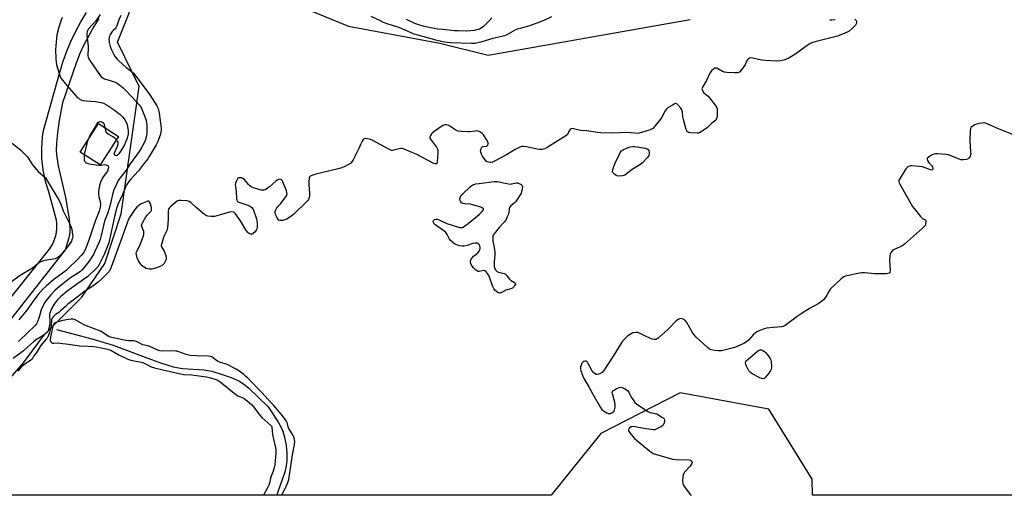
# Model space of a CAD drawing. Units: inches. Extents: x 1279766 to 1285766, y 553450 to 557450.
# Drawn here: x 1280490 to 1281046, y 553450 to 553719 of the extents above; entities that cross this region are included whole.
import ezdxf

# ---------------------------------------------------------------- set-up
doc = ezdxf.new("R2010")
doc.units = ezdxf.units.IN
doc.header["$MEASUREMENT"] = 0
for name, color, linetype in [('BLDG-Footprint', 5, 'Continuous'), ('HYDRO-Single Line Stream', 4, 'Continuous'), ('NTRL-Trees', 3, 'Continuous'), ('TRANS-Non Street Sidewalk', 7, 'Continuous'), ('Undefined', 1, 'Continuous')]:
    doc.layers.add(name, color=color, linetype=linetype)

msp = doc.modelspace()

# ---------------------------------------------------------------- linework, layer by layer
at = {"layer": 'BLDG-Footprint', "elevation": 509.11}
msp.add_lwpolyline([(1280545.44, 553653.12), (1280535.11, 553636.99), (1280523.75, 553644.25), (1280534.07, 553660.39)], close=True, dxfattribs=at)
at = {"layer": 'HYDRO-Single Line Stream'}
msp.add_lwpolyline([(1280510.3, 553543.76), (1280530.35, 553538.65), (1280542.49, 553535.05), (1280562.01, 553527.55), (1280569.23, 553524.93), (1280576.26, 553522.8), (1280581.51, 553521.79), (1280593.64, 553521.09), (1280598.13, 553520.21), (1280603.54, 553518.63), (1280609.11, 553516.61), (1280613.73, 553514.54), (1280616.28, 553512.93), (1280618.95, 553510.75), (1280629.98, 553500.14), (1280635.46, 553491.73), (1280637.12, 553488.78), (1280638.24, 553486.36), (1280639.29, 553482.93), (1280640.14, 553478.39), (1280640.62, 553473.7), (1280640.66, 553469.65), (1280640.25, 553466.8), (1280639.35, 553463.2), (1280635.56, 553452.07), (1280634.84, 553450.12)], dxfattribs=at)
at = {"layer": 'NTRL-Trees'}
for points in [[(1280607.55, 553743.46), (1280675.44, 553715.45), (1280727.07, 553705.9), (1280754.3, 553699.09), (1280868.5, 553719.22)], [(1281653.37, 553450.02), (1280937.75, 553450.09), (1280937.61, 553459.24), (1280913.11, 553498.71), (1280862.83, 553508.03), (1280818.1, 553484.99), (1280789.93, 553450.11), (1280426.47, 553450.14), (1280491.77, 553525), (1280503.62, 553541.06), (1280524.75, 553562.13), (1280537.75, 553581.19), (1280546.87, 553609.31), (1280557.02, 553681.41), (1280544.81, 553706.39), (1280556.22, 553734.91)]]:
    msp.add_lwpolyline(points, dxfattribs=at)
at = {"layer": 'TRANS-Non Street Sidewalk'}
for points in [[(1280477.74, 553553.56, 0), (1280506.34, 553589.35, 0), (1280508.03, 553591.98, 0), (1280509.32, 553594.82, 0), (1280510.14, 553597.67, 0), (1280510.57, 553600.75, 0), (1280510.54, 553603.88, 0), (1280510.3, 553605.75, 0), (1280506, 553621.77, 0), (1280504.23, 553627.5, 0), (1280502.86, 553634.1, 0), (1280502.15, 553640.63, 0), (1280502.04, 553646.04, 0), (1280502.5, 553652.75, 0), (1280503.01, 553656.35, 0), (1280512.37, 553689.94, 0), (1280514.09, 553695.56, 0), (1280516.19, 553701.38, 0), (1280518.45, 553706.82, 0), (1280521.02, 553712.23, 0), (1280524.1, 553717.95, 0), (1280527.24, 553723.14, 0)], [(1280534.24, 553719.82, 0), (1280531.54, 553715.34, 0), (1280525.68, 553704.59, 0), (1280523.58, 553700.03, 0), (1280521.44, 553694.58, 0), (1280513.69, 553672.17, 0), (1280511.89, 553662.14, 0), (1280510.85, 553655.2, 0), (1280510.27, 553649.45, 0), (1280510.16, 553644.92, 0), (1280510.49, 553641.3, 0), (1280511.32, 553636.46, 0), (1280515.38, 553618.51, 0), (1280516.61, 553611.85, 0), (1280517.48, 553606.02, 0), (1280517.91, 553601.63, 0), (1280517.91, 553598.47, 0), (1280517.33, 553595.61, 0), (1280515.28, 553588.84, 0), (1280475.24, 553538.11, 0)]]:
    msp.add_polyline3d(points, dxfattribs=at)
at = {"layer": 'Undefined'}
for points, elevation in [([(1280534.96, 553722.02), (1280532.59, 553718.55), (1280528.44, 553713.92), (1280528.01, 553713.2), (1280527.74, 553712.44), (1280527.5, 553711.39), (1280527.44, 553710.27), (1280528.25, 553703.86), (1280528.25, 553702.72), (1280528.02, 553699.34), (1280528.07, 553698.58), (1280528.25, 553697.9), (1280528.73, 553696.88), (1280529.65, 553695.4), (1280534.62, 553688.17), (1280535.7, 553686.81), (1280536.5, 553686.18), (1280537.48, 553685.71), (1280541.3, 553684.62), (1280543.44, 553683.82), (1280544.65, 553683.13), (1280546.26, 553682), (1280548.06, 553680.51), (1280550.01, 553678.64), (1280555.43, 553672.86), (1280557.18, 553670.89), (1280558.15, 553669.46), (1280558.69, 553668.43), (1280560.5, 553663.78), (1280561.05, 553662.13), (1280561.33, 553660.76), (1280561.46, 553659.44), (1280561.47, 553655.21), (1280561.26, 553653.43), (1280560.48, 553650.86), (1280559.75, 553649), (1280558.67, 553647.01), (1280557.09, 553644.5), (1280552.07, 553637.6), (1280549.66, 553633.98), (1280545.61, 553628.67), (1280545.06, 553627.79), (1280544.44, 553626.53), (1280542.86, 553622.79), (1280542.21, 553620.96), (1280541.35, 553616.86), (1280540.56, 553613.53), (1280539.38, 553609.76), (1280537.53, 553605.17), (1280535.61, 553596.93), (1280535, 553594.78), (1280534.26, 553592.92), (1280531.86, 553587.58), (1280531.2, 553586.28), (1280530.18, 553584.52), (1280529.19, 553583.09), (1280525.77, 553578.75), (1280524.83, 553577.64), (1280524.06, 553576.89), (1280522.81, 553575.93), (1280518.32, 553573.01), (1280513.02, 553568.9), (1280509.68, 553566.08), (1280507.13, 553563.48), (1280505.25, 553561.28), (1280504.43, 553560.18), (1280503.57, 553558.84), (1280502.79, 553557.33), (1280501.76, 553555), (1280500.5, 553550.87), (1280499.54, 553548.1), (1280499.07, 553547.03), (1280498.69, 553546.43), (1280497.81, 553545.47), (1280494.07, 553542.2), (1280488.83, 553537.06)], 506), ([(1280546.78, 553721.46), (1280545.55, 553718.99), (1280544.41, 553715.64), (1280543.95, 553714.59), (1280543.54, 553714.04), (1280542.43, 553713.09), (1280541.9, 553712.45), (1280540.98, 553710.99), (1280540.33, 553709.72), (1280540.1, 553709.01), (1280540.02, 553708.26), (1280540.22, 553706.19), (1280540.78, 553703.97), (1280541.39, 553702.07), (1280542.51, 553699.75), (1280543.54, 553698.04), (1280544.63, 553696.75), (1280545.65, 553695.75), (1280549.65, 553692.35), (1280552.61, 553690), (1280553.86, 553688.78), (1280558.24, 553683.17), (1280563.15, 553676.6), (1280567.09, 553670.4), (1280567.49, 553669.62), (1280567.77, 553668.84), (1280568.43, 553666.15), (1280569.44, 553657.79), (1280569.5, 553656.69), (1280569.42, 553655.62), (1280569.12, 553654.29), (1280567.58, 553650.16), (1280566.62, 553648.33), (1280562.84, 553641.63), (1280561.93, 553640.34), (1280559.57, 553637.47), (1280556.79, 553633.54), (1280552.36, 553628.82), (1280551.33, 553627.62), (1280550.18, 553625.94), (1280549.37, 553624.41), (1280547.72, 553620.25), (1280545, 553614.51), (1280544.38, 553612.77), (1280543.16, 553607.83), (1280540.39, 553594.57), (1280539.92, 553592.78), (1280537.34, 553586.3), (1280534.39, 553580.57), (1280533.65, 553579.37), (1280532.8, 553578.32), (1280528.12, 553573.91), (1280526.27, 553572.51), (1280520.33, 553568.44), (1280516.14, 553565.43), (1280512.61, 553562.29), (1280510.95, 553560.64), (1280509.97, 553559.54), (1280509.05, 553558.17), (1280507.76, 553555.97), (1280507.19, 553554.67), (1280506.64, 553553.06), (1280506.47, 553552.24), (1280506.42, 553551.39), (1280506.66, 553548.59), (1280506.6, 553547.32), (1280505.88, 553543.78), (1280505.57, 553542.99), (1280505.14, 553542.38), (1280504.3, 553541.61), (1280502.18, 553540.06), (1280498.42, 553537.73), (1280497.31, 553536.92), (1280493.97, 553533.78), (1280491.74, 553531.85), (1280485.83, 553527.41)], 504), ([(1280961.72, 553719.5), (1280962.35, 553718.65), (1280962.64, 553717.96), (1280962.67, 553717.48), (1280962.44, 553716.76), (1280962.05, 553716.06), (1280961.54, 553715.39), (1280960.24, 553714.19), (1280958.4, 553712.7), (1280957.27, 553712), (1280955.99, 553711.41), (1280951.83, 553709.89), (1280949.59, 553709.17), (1280939.81, 553706.76), (1280937.84, 553706.15), (1280936.47, 553705.62), (1280935.23, 553704.88), (1280929.82, 553700.94), (1280926.77, 553698.87), (1280923.89, 553697.25), (1280921.53, 553696.31), (1280919.54, 553695.91), (1280917.52, 553695.7), (1280910.95, 553695.98), (1280908.88, 553696.18), (1280904.03, 553697.34), (1280902.92, 553697.46), (1280902.14, 553697.37), (1280901.47, 553697.01), (1280900.73, 553696.26), (1280900.37, 553695.56), (1280899.6, 553693.55), (1280898.96, 553692.59), (1280897.52, 553690.76), (1280896.37, 553689.52), (1280895.92, 553689.24), (1280895.42, 553689.1), (1280893.72, 553689.06), (1280889.35, 553689.27), (1280887.92, 553689.42), (1280886.85, 553689.8), (1280884.61, 553691.14), (1280883.63, 553691.62), (1280882.91, 553691.75), (1280882.43, 553691.61), (1280881.97, 553691.33), (1280880.65, 553690.2), (1280879.95, 553689.33), (1280877.77, 553684.7), (1280875.52, 553680.93), (1280875.32, 553680.43), (1280875.24, 553679.93), (1280875.34, 553679.46), (1280875.57, 553678.98), (1280876.38, 553677.83), (1280877.15, 553677), (1280878.76, 553675.79), (1280879.54, 553674.99), (1280882.76, 553670.77), (1280883.55, 553669.56), (1280883.83, 553668.77), (1280883.9, 553667.92), (1280883.75, 553664.95), (1280883.59, 553663.5), (1280883.33, 553662.73), (1280883.03, 553662.32), (1280880.89, 553660.53), (1280878.29, 553658.18), (1280875.43, 553656.05), (1280873.93, 553655.17), (1280873.39, 553655.01), (1280872.52, 553654.95), (1280868.95, 553655.14), (1280867.56, 553655.36), (1280867.12, 553655.59), (1280866.94, 553655.76), (1280866.68, 553656.2), (1280866.38, 553656.98), (1280864.77, 553662.68), (1280864.5, 553664.09), (1280864.24, 553666.87), (1280863.94, 553668.09), (1280863.38, 553669.04), (1280861.82, 553670.77), (1280860.99, 553671.46), (1280860.55, 553671.63), (1280860.31, 553671.63), (1280859.57, 553671.39), (1280858.56, 553670.84), (1280856.01, 553669.27), (1280855.11, 553668.54), (1280854.46, 553667.62), (1280852.56, 553664), (1280851.8, 553662.76), (1280848.61, 553658.86), (1280847.4, 553657.6), (1280846.68, 553657.14), (1280845.88, 553656.81), (1280841.12, 553655.21), (1280839.71, 553654.83), (1280838.86, 553654.77), (1280833.46, 553655.32), (1280828.81, 553655.09), (1280824.01, 553654.96), (1280818.06, 553655.16), (1280816.28, 553655.33), (1280810.04, 553656.17), (1280806.57, 553656.35), (1280802.64, 553657.4), (1280801.6, 553657.51), (1280801.16, 553657.38), (1280800.65, 553656.94), (1280800.23, 553656.27), (1280799.24, 553654.23), (1280798.91, 553653.81), (1280798.33, 553653.32), (1280787.79, 553646.78), (1280786.5, 553646.11), (1280784.9, 553645.72), (1280783.51, 553645.66), (1280782.07, 553645.91), (1280776.03, 553647.27), (1280774.32, 553647.45), (1280773.21, 553647.35), (1280771.91, 553646.85), (1280769.61, 553645.72), (1280764.66, 553642.57), (1280758.42, 553639.29), (1280756.86, 553638.55), (1280755.9, 553638.3), (1280755.34, 553638.3), (1280754.52, 553638.45), (1280753.77, 553638.77), (1280753.34, 553639.13), (1280752.59, 553640.01), (1280751.22, 553641.96), (1280750.65, 553643), (1280750.24, 553644.1), (1280750.1, 553644.94), (1280750.16, 553645.49), (1280750.42, 553646.29), (1280750.85, 553646.97), (1280751.52, 553647.35), (1280753.36, 553647.64), (1280753.74, 553647.77), (1280754.05, 553648.03), (1280754.17, 553648.22), (1280754.34, 553648.95), (1280754.29, 553649.48), (1280754.14, 553649.99), (1280753.52, 553651.27), (1280751.71, 553653.94), (1280750.78, 553655.01), (1280750.07, 553655.47), (1280749.29, 553655.83), (1280748.49, 553656.09), (1280747.94, 553656.17), (1280747.1, 553656.14), (1280743.99, 553655.75), (1280742.84, 553655.68), (1280739.27, 553655.89), (1280737.51, 553656.13), (1280736.96, 553656.31), (1280736.18, 553656.7), (1280732.12, 553659.19), (1280730.9, 553659.63), (1280729.83, 553659.61), (1280728.78, 553659.23), (1280723.87, 553655.89), (1280722.94, 553655.16), (1280722.35, 553654.53), (1280721.73, 553653.59), (1280721.43, 553652.85), (1280721.45, 553652.09), (1280721.73, 553651.49), (1280725.17, 553646.91), (1280725.62, 553646.19), (1280725.9, 553645.42), (1280725.96, 553644.01), (1280725.64, 553638.75), (1280725.39, 553637.81), (1280725.26, 553637.65), (1280724.96, 553637.51), (1280724.36, 553637.55), (1280723.68, 553637.82), (1280714.09, 553642.86), (1280706.83, 553645.96), (1280706.01, 553646.19), (1280705.19, 553646.21), (1280704.09, 553646), (1280701.08, 553645.21), (1280700.27, 553645.12), (1280699.73, 553645.18), (1280698.14, 553645.86), (1280689.25, 553650.71), (1280687.91, 553651.36), (1280687.14, 553651.61), (1280686.11, 553651.79), (1280685.08, 553651.82), (1280684.35, 553651.72), (1280683.99, 553651.58), (1280683.67, 553651.34), (1280683.07, 553650.48), (1280682.34, 553648.96), (1280681.19, 553646.21), (1280677.98, 553639.9), (1280677.25, 553638.64), (1280676.89, 553638.21), (1280676.47, 553637.85), (1280675.5, 553637.27), (1280672.94, 553635.95), (1280671.07, 553635.16), (1280664.14, 553633.35), (1280656.94, 553631.71), (1280654.74, 553630.99), (1280653.99, 553630.66), (1280653.58, 553630.37), (1280653.29, 553629.99), (1280653.15, 553629.52), (1280653, 553627.3), (1280653.02, 553625.58), (1280653.4, 553621.18), (1280653.43, 553619.73), (1280653.19, 553618.36), (1280652.79, 553617.34), (1280652.28, 553616.64), (1280651.68, 553616), (1280644.91, 553609.4), (1280643.55, 553608.34), (1280641.19, 553606.72), (1280640.19, 553606.16), (1280639.39, 553605.84), (1280638.26, 553605.56), (1280637.14, 553605.42), (1280636.61, 553605.48), (1280636.04, 553605.75), (1280635.52, 553606.37), (1280634.97, 553607.38), (1280634.23, 553608.99), (1280633.92, 553610.06), (1280633.94, 553610.58), (1280634.11, 553611.1), (1280634.95, 553612.61), (1280635.66, 553613.54), (1280637.05, 553615), (1280639.35, 553618.06), (1280640.34, 553619.5), (1280640.59, 553619.98), (1280640.74, 553620.48), (1280640.66, 553621.28), (1280640.29, 553622.38), (1280638.27, 553627.39), (1280637.89, 553628.15), (1280637.58, 553628.55), (1280637.19, 553628.77), (1280636.51, 553628.81), (1280635.77, 553628.66), (1280635.04, 553628.34), (1280634.11, 553627.64), (1280630.86, 553624.64), (1280629.73, 553623.71), (1280628.27, 553622.91), (1280627.51, 553622.66), (1280626.98, 553622.62), (1280626.15, 553622.74), (1280624.76, 553623.13), (1280621.69, 553624.08), (1280620.37, 553624.62), (1280619.72, 553625.08), (1280618.94, 553625.8), (1280616.55, 553628.66), (1280615.72, 553629.36), (1280614.98, 553629.62), (1280613.94, 553629.72), (1280613.23, 553629.61), (1280612.84, 553629.37), (1280612.41, 553628.74), (1280612.06, 553627.98), (1280611.6, 553626.62), (1280611.44, 553625.8), (1280611.5, 553624.73), (1280612.02, 553621.79), (1280612.17, 553618), (1280612.39, 553616.92), (1280612.76, 553616.33), (1280613.49, 553615.82), (1280614.58, 553615.43), (1280617.44, 553614.65), (1280618.54, 553614.25), (1280619.78, 553613.54), (1280620.9, 553612.67), (1280621.42, 553612.04), (1280621.8, 553611.29), (1280623.49, 553606.36), (1280623.66, 553605.51), (1280623.75, 553604.04), (1280623.75, 553601.96), (1280623.62, 553600.82), (1280623.29, 553600.06), (1280622.61, 553599.16), (1280621.61, 553598.15), (1280620.94, 553597.75), (1280620.22, 553597.69), (1280619.5, 553597.9), (1280618.92, 553598.31), (1280618.35, 553598.92), (1280617.34, 553600.32), (1280614.95, 553604.41), (1280613.99, 553605.9), (1280611.55, 553609.27), (1280610.97, 553609.89), (1280610.54, 553610.18), (1280609.53, 553610.35), (1280608.16, 553610.26), (1280602.33, 553608.48), (1280599.77, 553607.86), (1280597.69, 553607.78), (1280595.93, 553607.9), (1280595.13, 553608.16), (1280593.97, 553608.96), (1280589.31, 553612.89), (1280586.32, 553615.66), (1280585.4, 553616.28), (1280584.86, 553616.46), (1280584, 553616.62), (1280580.72, 553616.91), (1280579.58, 553616.87), (1280578.81, 553616.57), (1280577.65, 553615.7), (1280574.72, 553613.16), (1280574.11, 553612.54), (1280573.67, 553611.84), (1280573.48, 553610.73), (1280573.58, 553606.26), (1280573.11, 553601.29), (1280572.68, 553599.92), (1280571.13, 553596.53), (1280569.69, 553592.05), (1280569.61, 553591.25), (1280569.78, 553590.55), (1280571.29, 553588.18), (1280572.13, 553585.74), (1280572.38, 553584.35), (1280572.34, 553583.66), (1280572.16, 553583), (1280571.78, 553582.22), (1280571.16, 553581.23), (1280570.62, 553580.56), (1280570.2, 553580.21), (1280568.96, 553579.57), (1280566.32, 553578.49), (1280565.23, 553578.11), (1280564.18, 553577.88), (1280562.88, 553577.91), (1280561.04, 553578.36), (1280560.03, 553578.9), (1280558.86, 553579.8), (1280557.78, 553581.08), (1280556.75, 553582.72), (1280556.05, 553584.37), (1280555.51, 553586.05), (1280555.43, 553586.88), (1280555.61, 553587.66), (1280557.65, 553591.84), (1280559.39, 553596.29), (1280559.78, 553597.63), (1280559.79, 553598.41), (1280559.64, 553599.2), (1280558.54, 553602.13), (1280558.48, 553602.66), (1280558.57, 553603.19), (1280559.16, 553604.49), (1280560.93, 553607.58), (1280561.61, 553608.52), (1280563.61, 553610.65), (1280564.05, 553611.36), (1280564.16, 553611.82), (1280564.06, 553612.94), (1280563.4, 553615.22), (1280563.03, 553615.94), (1280562.87, 553616.13), (1280562.47, 553616.36), (1280561.76, 553616.38), (1280560.98, 553616.12), (1280558.31, 553614.91), (1280557.04, 553614.2), (1280555.73, 553613.09), (1280554.57, 553611.81), (1280551.92, 553607.84), (1280551.05, 553606.29), (1280547.21, 553595.78), (1280541.36, 553579.03), (1280540.79, 553577.72), (1280540.09, 553576.68), (1280535.88, 553572.27), (1280533.97, 553570.57), (1280530.96, 553568.4), (1280525.79, 553565.06), (1280524.41, 553564.08), (1280521.37, 553561.62), (1280516.81, 553558.1), (1280515.23, 553556.75), (1280512.66, 553554.34), (1280511.6, 553553.52), (1280509.62, 553552.2), (1280508.48, 553551.06), (1280507.86, 553550.19), (1280507.56, 553549.46), (1280507.45, 553548.65), (1280507.4, 553546.46), (1280507.05, 553544.42), (1280506.49, 553542.16), (1280505.51, 553539.75), (1280505.1, 553539), (1280504.59, 553538.31), (1280502.13, 553535.5), (1280501.39, 553534.56), (1280499.2, 553531), (1280497.59, 553528.94), (1280496.54, 553527.06), (1280495.73, 553526.31), (1280493.31, 553524.75), (1280491.02, 553523.06), (1280490.24, 553522.27), (1280488.59, 553520.25)], 502), ([(1280513.66, 553720.39), (1280512.91, 553718.82), (1280511.6, 553714.94), (1280510.63, 553710.63), (1280509.98, 553704.41), (1280509.88, 553702.06), (1280510.01, 553697.15), (1280510.15, 553695.17), (1280510.44, 553693.54), (1280511.85, 553688.65), (1280512.47, 553686.99), (1280513.26, 553685.73), (1280516.12, 553681.91), (1280521.73, 553675.6), (1280522.52, 553674.84), (1280523.21, 553674.34), (1280524.49, 553673.67), (1280525.58, 553673.31), (1280527.05, 553673.14), (1280532.38, 553672.79), (1280535.52, 553672.31), (1280536.85, 553671.92), (1280539.03, 553670.79), (1280542.44, 553668.42), (1280546.27, 553665.56), (1280547.17, 553664.79), (1280547.75, 553664.19), (1280548.63, 553663.11), (1280549.25, 553662.17), (1280549.88, 553660.84), (1280550.3, 553659.74), (1280550.56, 553658.6), (1280550.87, 553656.28), (1280550.94, 553655.13), (1280550.86, 553654.27), (1280550.55, 553652.86), (1280550.14, 553651.5), (1280549.43, 553649.76), (1280548.76, 553648.37), (1280546.75, 553644.91), (1280545.61, 553643.17), (1280544.85, 553642.39), (1280544.22, 553642.15), (1280543.81, 553642.22), (1280543.29, 553642.55), (1280543.07, 553642.88), (1280543.03, 553643.24), (1280543.29, 553644.23), (1280544.82, 553647.59), (1280545.21, 553648.89), (1280545.17, 553649.64), (1280545.01, 553650.12), (1280544.73, 553650.59), (1280544.21, 553651.21)], 508), ([(1280790.26, 553720.82), (1280785.83, 553718.68), (1280783.44, 553717.66), (1280777.81, 553715.55), (1280772.44, 553714.22), (1280770.21, 553713.52), (1280768.9, 553712.89), (1280764.63, 553710.42), (1280763.57, 553709.96), (1280762.17, 553709.57), (1280757.06, 553708.4), (1280750.89, 553706.6), (1280747.03, 553705.68), (1280746.2, 553705.58), (1280745.05, 553705.57), (1280733.17, 553706.07), (1280729.62, 553706.47), (1280725.54, 553707.32), (1280714.15, 553710.47), (1280712.64, 553710.96), (1280707.44, 553713.26), (1280704.4, 553714.47), (1280697.33, 553716.82), (1280695.27, 553717.6), (1280693.48, 553718.38), (1280688.26, 553720.88)], 504), ([(1280756.48, 553720.16), (1280754.86, 553718.44), (1280751.74, 553715.36), (1280750.39, 553714.31), (1280749.41, 553713.8), (1280748.63, 553713.5), (1280746.41, 553713.01), (1280744.43, 553712.79), (1280742.14, 553712.72), (1280737.51, 553712.79), (1280735.38, 553712.9), (1280728.68, 553713.58), (1280725.69, 553713.8), (1280724.03, 553714.05), (1280718.26, 553715.31), (1280714.57, 553716.41), (1280712.94, 553717), (1280708.27, 553719.31)], 506), ([(1280947.25, 553719.17), (1280947.79, 553719.08), (1280948.66, 553719.08), (1280950.45, 553719.25)], 502), ([(1280537.85, 553657.98), (1280537.47, 553659.67), (1280537.25, 553660.13), (1280536.88, 553660.51), (1280535.9, 553661.05), (1280535.1, 553661.29), (1280534.59, 553661.31), (1280533.95, 553661.02), (1280533.43, 553660.54), (1280532.97, 553659.9), (1280531.12, 553656.69), (1280529.26, 553653.69), (1280528.77, 553652.74), (1280528.14, 553651.12)], 508), ([(1281053.19, 553653.16), (1281042.8, 553657.33), (1281036.55, 553660.17), (1281035.45, 553660.58), (1281034.72, 553660.71), (1281033.63, 553660.66), (1281031.91, 553660.38), (1281030.49, 553660.05), (1281029.45, 553659.63), (1281028.02, 553658.78), (1281027.43, 553658.26), (1281027.08, 553657.57), (1281026.88, 553656.15), (1281026.63, 553650.82), (1281027.13, 553644.44), (1281027.16, 553643.28), (1281027.09, 553642.72), (1281026.82, 553641.94), (1281026.27, 553640.98), (1281025.75, 553640.38), (1281025.32, 553640.12), (1281024.53, 553639.94), (1281023.1, 553639.86), (1281021.65, 553639.92), (1281020.27, 553640.31), (1281015.99, 553642.18), (1281014.62, 553642.66), (1281013.17, 553642.85), (1281008.4, 553643.14), (1281007.22, 553643.18), (1281006.35, 553643.12), (1281005.3, 553642.73), (1281003.61, 553641.61), (1281002.82, 553640.88), (1281002.61, 553640.48), (1281002.59, 553640.25), (1281002.77, 553639.53), (1281003.32, 553638.53), (1281003.87, 553637.83), (1281005.12, 553636.51), (1281005.61, 553635.83), (1281005.8, 553635.09), (1281005.74, 553634.62), (1281005.57, 553634.23), (1281005.43, 553634.11), (1281005.08, 553634.03), (1281004.4, 553634.16), (1281000, 553635.83)], 500), ([(1280544.21, 553651.21), (1280543.35, 553652.04), (1280542.66, 553652.57), (1280539.95, 553654.12), (1280539.07, 553654.76), (1280538.74, 553655.18), (1280538.49, 553655.69), (1280537.85, 553657.98)], 508), ([(1280485.31, 553649.35), (1280490.2, 553645.3), (1280492.89, 553642.69), (1280493.96, 553641.44), (1280496.81, 553637.08), (1280498.78, 553634.52), (1280500.19, 553633.06), (1280502.66, 553631.05), (1280504.13, 553629.62), (1280505.36, 553627.81), (1280511.39, 553617.8), (1280511.92, 553616.81), (1280512.79, 553614.78), (1280514.17, 553611.07), (1280518.47, 553602.22), (1280519.03, 553600.6), (1280519.49, 553597.49), (1280519.51, 553596.64), (1280519.37, 553595.59), (1280519.1, 553594.57), (1280518.78, 553593.83), (1280517.97, 553592.42), (1280517.15, 553591.27), (1280513.28, 553586.42), (1280512.14, 553585.24), (1280511.2, 553584.57), (1280510.42, 553584.16), (1280509.6, 553583.86), (1280503.78, 553582.84), (1280502.39, 553582.43), (1280501.04, 553581.91), (1280499.96, 553581.19), (1280496.72, 553578.58), (1280489.79, 553574.47), (1280484.29, 553570.47)], 510), ([(1280528.14, 553651.12), (1280527.25, 553648.35), (1280526.08, 553642.76)], 508), ([(1280526.08, 553642.76), (1280525.91, 553641.32), (1280526.09, 553639.64), (1280526.24, 553639.11), (1280526.48, 553638.66), (1280526.78, 553638.34), (1280527.19, 553638.08), (1280528.24, 553637.7), (1280529.94, 553637.3), (1280534.21, 553636.77), (1280535.63, 553636.75), (1280537.6, 553637.1), (1280538.37, 553637.06), (1280538.86, 553636.87), (1280539.29, 553636.59), (1280539.58, 553636.21), (1280539.67, 553635.76), (1280539.55, 553634.7), (1280539.12, 553633.36), (1280538.69, 553632.63), (1280536.72, 553630.27), (1280536.11, 553629.34), (1280535.25, 553627.21), (1280534.72, 553625.26), (1280534.19, 553622.14), (1280534.06, 553620.45), (1280534.29, 553618.81), (1280535, 553616.22), (1280535.16, 553614.33), (1280535.01, 553612.97), (1280534.49, 553610.8), (1280532.2, 553605.2), (1280528.8, 553594.88), (1280527.46, 553591.3), (1280526.33, 553588.59), (1280525.58, 553587.3), (1280524.23, 553585.64), (1280522.06, 553583.28), (1280517.43, 553578.69), (1280515.74, 553577.28), (1280508.88, 553572.05), (1280504.56, 553568.42), (1280502.91, 553566.88), (1280499.95, 553563.56), (1280498.63, 553561.96), (1280496.53, 553559.05), (1280494.22, 553555.48), (1280492.88, 553553.74), (1280489.15, 553549.31)], 508), ([(1281000, 553635.83), (1280993.94, 553636.52), (1280992.85, 553636.41), (1280991.69, 553635.87), (1280991.08, 553635.37), (1280990.55, 553634.7), (1280987.23, 553629.53), (1280986.58, 553628.28), (1280986.47, 553627.53), (1280986.65, 553626.78), (1280987.01, 553626.04), (1280994.25, 553613.45), (1280995.86, 553611.37), (1280998.84, 553607.84), (1281000, 553606.58)], 500), ([(1281000, 553606.58), (1281001.04, 553606.12), (1281001.53, 553605.82), (1281001.74, 553605.55), (1281001.82, 553605.04), (1281001.69, 553603.47), (1281001.53, 553602.8), (1281001.12, 553602.25), (1281000, 553601.14)], 500)]:
    msp.add_lwpolyline(points, dxfattribs=dict(at, elevation=elevation))
for points, elevation in [([(1280828.29, 553630.56), (1280827.21, 553630.7), (1280826.72, 553630.94), (1280826.05, 553631.44), (1280825.44, 553632.03), (1280824.94, 553632.66), (1280824.73, 553633.11), (1280824.71, 553633.6), (1280825.04, 553634.92), (1280826.27, 553638.14), (1280828.08, 553641.75), (1280829.07, 553643.96), (1280829.72, 553644.89), (1280830.9, 553645.66), (1280833.56, 553646.86), (1280834.64, 553647.16), (1280836.55, 553647.37), (1280837.37, 553647.38), (1280838.53, 553647.24), (1280843.17, 553646.38), (1280844.26, 553646.09), (1280844.91, 553645.71), (1280845.24, 553645.09), (1280845.45, 553644.05), (1280845.49, 553642.97), (1280845.29, 553642.21), (1280844.45, 553641.06), (1280841.59, 553638.06), (1280840.19, 553637.01), (1280835.7, 553634.27), (1280831.58, 553631.21), (1280831.08, 553630.97), (1280830.27, 553630.75)], 502), ([(1280766.97, 553626.15), (1280767.52, 553626.18), (1280769.41, 553626.71), (1280770.47, 553626.87), (1280771.03, 553626.82), (1280771.58, 553626.66), (1280772.37, 553626.32), (1280773.08, 553625.91), (1280773.59, 553625.38), (1280773.75, 553624.68), (1280773.64, 553623.33), (1280773.3, 553621.67), (1280772.96, 553620.88), (1280772.53, 553620.11), (1280770.84, 553617.4), (1280770.04, 553616.27), (1280769.17, 553615.32), (1280767.04, 553613.65), (1280766.57, 553613.07), (1280766.24, 553612.05), (1280766.01, 553610.03), (1280765.83, 553609.17), (1280765.21, 553607.52), (1280764.35, 553605.65), (1280763.51, 553604.49), (1280760.69, 553601.56), (1280757.72, 553597.89), (1280757.27, 553597.16), (1280757.09, 553596.65), (1280756.97, 553595.83), (1280756.97, 553594.98), (1280757.11, 553593.84), (1280757.81, 553590.14), (1280758.09, 553587.56), (1280758.15, 553585.83), (1280757.78, 553582.29), (1280757.71, 553580.53), (1280757.84, 553579.4), (1280758.41, 553577.83), (1280759, 553576.96), (1280759.67, 553576.52), (1280760.99, 553576.03), (1280763.42, 553575.43), (1280764.11, 553575.1), (1280764.66, 553574.56), (1280765.64, 553573.22), (1280766.37, 553572.35), (1280767.02, 553571.8), (1280769.25, 553570.5), (1280769.69, 553569.96), (1280769.75, 553569.56), (1280769.53, 553568.89), (1280769.12, 553568.23), (1280768.6, 553567.63), (1280768.17, 553567.3), (1280767.15, 553566.85), (1280764.31, 553566.01), (1280761.77, 553564.66), (1280761.26, 553564.5), (1280760.81, 553564.46), (1280760.08, 553564.66), (1280759.11, 553565.28), (1280758.21, 553566.06), (1280757.5, 553566.99), (1280756.76, 553568.56), (1280754.91, 553573.93), (1280754.01, 553575.45), (1280753.14, 553576.59), (1280752.52, 553577.06), (1280752.06, 553577.16), (1280751.05, 553577.09), (1280749.24, 553576.68), (1280748.72, 553576.67), (1280748.26, 553576.8), (1280747.41, 553577.41), (1280746.06, 553578.82), (1280745.37, 553579.75), (1280744.67, 553581.05), (1280744.43, 553581.85), (1280744.43, 553582.66), (1280744.58, 553583.18), (1280744.98, 553583.91), (1280746.07, 553585.25), (1280747.92, 553586.7), (1280748.52, 553587.29), (1280749.25, 553588.14), (1280749.68, 553588.83), (1280749.9, 553589.6), (1280749.91, 553590.43), (1280749.75, 553591.23), (1280749.37, 553591.87), (1280748.82, 553592.36), (1280748.39, 553592.61), (1280747.89, 553592.75), (1280747.05, 553592.76), (1280745.61, 553592.5), (1280743.7, 553591.7), (1280742.59, 553591.37), (1280740.89, 553591.03), (1280739.75, 553590.94), (1280738.13, 553591.24), (1280736.03, 553591.95), (1280735.31, 553592.37), (1280734.19, 553593.18), (1280732.99, 553594.3), (1280732.59, 553594.95), (1280731.22, 553597.64), (1280730.38, 553598.75), (1280729.26, 553599.65), (1280724.26, 553603.17), (1280723.62, 553603.88), (1280723.42, 553604.35), (1280723.37, 553604.81), (1280723.55, 553605.44), (1280723.79, 553605.8), (1280724.04, 553606), (1280724.72, 553606.19), (1280725.49, 553606.17), (1280726.61, 553605.81), (1280731.02, 553603.83), (1280737.54, 553601.76), (1280738.39, 553601.55), (1280739.17, 553601.48), (1280739.8, 553601.6), (1280740.3, 553601.82), (1280741.26, 553602.43), (1280743.11, 553603.84), (1280749.27, 553608.82), (1280750.11, 553609.62), (1280751.06, 553610.69), (1280751.52, 553611.33), (1280751.7, 553611.74), (1280751.66, 553612.12), (1280751.18, 553612.55), (1280750.17, 553612.96), (1280747.63, 553613.77), (1280744.17, 553614.66), (1280741.1, 553614.91), (1280740.05, 553615.12), (1280739.39, 553615.54), (1280738.72, 553616.39), (1280738.39, 553617.11), (1280738.36, 553617.85), (1280738.67, 553618.83), (1280739.18, 553619.77), (1280739.98, 553620.65), (1280744.2, 553624.59), (1280745.08, 553625.29), (1280745.8, 553625.7), (1280747.46, 553626.22), (1280749.21, 553626.51), (1280755.01, 553627.15), (1280757.77, 553627.58), (1280758.65, 553627.6), (1280759.5, 553627.5), (1280764.88, 553626.37)], 502), ([(1280909.68, 553515.94), (1280908.93, 553516.06), (1280907.87, 553516.53), (1280903.7, 553518.8), (1280902.52, 553519.63), (1280901.82, 553520.54), (1280900.38, 553523.11), (1280900.01, 553524.09), (1280899.89, 553524.81), (1280900, 553525.84), (1280906.71, 553531.54), (1280907.39, 553532.03), (1280908.11, 553532.33), (1280908.85, 553532.25), (1280909.62, 553531.97), (1280910.6, 553531.44), (1280911.24, 553530.88), (1280912.52, 553529.28), (1280913.86, 553527.38), (1280914.23, 553526.63), (1280914.44, 553525.54), (1280914.52, 553523.26), (1280914.48, 553522.12), (1280914.31, 553521.32), (1280914, 553520.57), (1280913.1, 553519.13), (1280911.19, 553516.81), (1280910.33, 553516.11)], 500)]:
    msp.add_lwpolyline(points, close=True, dxfattribs=dict(at, elevation=elevation))
for points in [[(1281000, 553601.14, 500), (1280989.79, 553592.07, 500), (1280988.82, 553591.43, 500), (1280987.28, 553590.62, 500), (1280983.54, 553588.98, 500), (1280982.88, 553588.45, 500), (1280982.31, 553587.81, 500), (1280981.84, 553587.09, 500), (1280981.63, 553586.6, 500), (1280981.37, 553585.3, 500), (1280981.32, 553582.95, 500), (1280981.6, 553577.33, 500), (1280981.42, 553576.29, 500), (1280981.03, 553575.77, 500), (1280980.33, 553575.5, 500), (1280979.5, 553575.41, 500), (1280974.19, 553575.28, 500), (1280973.03, 553575.33, 500), (1280967.16, 553575.93, 500), (1280965.7, 553575.98, 500), (1280964.25, 553575.76, 500), (1280957.31, 553574.25, 500), (1280956.18, 553573.96, 500), (1280955.38, 553573.64, 500), (1280954.66, 553573.15, 500), (1280954, 553572.57, 500), (1280947.78, 553566.62, 500), (1280947.1, 553565.7, 500), (1280945.78, 553563.23, 500), (1280945.19, 553562.27, 500), (1280943.89, 553560.69, 500), (1280942.86, 553559.67, 500), (1280940.9, 553558.42, 500), (1280935.97, 553555.71, 500), (1280931.26, 553552.67, 500), (1280929.08, 553551.17, 500), (1280922.2, 553546.11, 500), (1280921.19, 553545.57, 500), (1280920.39, 553545.39, 500), (1280915.51, 553544.99, 500), (1280911.68, 553544.58, 500), (1280910.56, 553544.29, 500), (1280908.97, 553543.63, 500), (1280906.35, 553542.44, 500), (1280905.24, 553541.73, 500), (1280904.28, 553540.8, 500), (1280901.55, 553537.72, 500), (1280900.46, 553536.77, 500), (1280898.88, 553535.94, 500), (1280894.24, 553533.83, 500), (1280892.25, 553533.23, 500), (1280886.26, 553531.84, 500), (1280885.31, 553531.69, 500), (1280884.19, 553531.72, 500), (1280882.41, 553531.97, 500), (1280880.66, 553532.31, 500), (1280879.84, 553532.59, 500), (1280879.34, 553532.89, 500), (1280878.43, 553533.63, 500), (1280872.02, 553539.5, 500), (1280870.96, 553540.55, 500), (1280870.11, 553541.73, 500), (1280866.62, 553547.82, 500), (1280865.8, 553548.98, 500), (1280865.38, 553549.33, 500), (1280864.66, 553549.7, 500), (1280863.88, 553549.94, 500), (1280863.1, 553550, 500), (1280862.09, 553549.64, 500), (1280860.67, 553548.69, 500), (1280859.84, 553547.9, 500), (1280857.1, 553544.97, 500), (1280855.81, 553543.73, 500), (1280850.71, 553539.07, 500), (1280850, 553538.54, 500), (1280849.31, 553538.23, 500), (1280848.38, 553538.12, 500), (1280847.05, 553538.46, 500), (1280843.64, 553539.93, 500), (1280839.98, 553541.82, 500), (1280838.9, 553542.18, 500), (1280837.83, 553542.18, 500), (1280836.21, 553541.87, 500), (1280835.19, 553541.48, 500), (1280834.27, 553540.91, 500), (1280833.38, 553540.2, 500), (1280831.49, 553538.43, 500), (1280829.92, 553536.76, 500), (1280825.33, 553529.33, 500), (1280819.74, 553520.65, 500), (1280818.82, 553519.54, 500), (1280817.59, 553518.81, 500), (1280816.79, 553518.5, 500), (1280816, 553518.34, 500), (1280815.51, 553518.43, 500), (1280815.06, 553518.66, 500), (1280813.97, 553519.55, 500), (1280813.04, 553520.64, 500), (1280811, 553524.57, 500), (1280810.55, 553525.29, 500), (1280810.21, 553525.67, 500), (1280809.78, 553525.9, 500), (1280809.02, 553525.94, 500), (1280808.26, 553525.73, 500), (1280807.86, 553525.42, 500), (1280807.41, 553524.72, 500), (1280806.95, 553523.63, 500), (1280806.67, 553522.78, 500), (1280806.54, 553521.93, 500), (1280806.59, 553521.37, 500), (1280806.79, 553520.53, 500), (1280807.88, 553517.48, 500), (1280808.54, 553516.17, 500), (1280811.35, 553511.36, 500), (1280813.59, 553507.2, 500), (1280817.89, 553499.73, 500), (1280818.71, 553498.52, 500), (1280819.55, 553497.78, 500), (1280821.53, 553496.62, 500), (1280822.28, 553496.31, 500), (1280822.79, 553496.23, 500), (1280823.56, 553496.39, 500), (1280824.32, 553496.74, 500), (1280825.03, 553497.18, 500), (1280825.6, 553497.74, 500), (1280825.84, 553498.22, 500), (1280826.06, 553499.03, 500), (1280826.22, 553500.18, 500), (1280826.26, 553501.33, 500), (1280825.97, 553502.79, 500), (1280824.63, 553507.4, 500), (1280824.52, 553508.21, 500), (1280824.6, 553508.68, 500), (1280824.87, 553509.08, 500), (1280825.29, 553509.42, 500), (1280826.8, 553510.33, 500), (1280828.39, 553511.08, 500), (1280829.2, 553511.18, 500), (1280830.03, 553511, 500), (1280831.41, 553510.45, 500), (1280832.46, 553509.9, 500), (1280833.07, 553509.4, 500), (1280833.87, 553508.38, 500), (1280835.28, 553505.63, 500), (1280836.64, 553503.41, 500), (1280837.34, 553502.51, 500), (1280838.25, 553501.75, 500), (1280844.73, 553497.43, 500), (1280846.05, 553496.92, 500), (1280848.84, 553496.34, 500), (1280849.67, 553496.07, 500), (1280850.67, 553495.54, 500), (1280852.62, 553494.3, 500), (1280853.3, 553493.81, 500), (1280853.84, 553493.25, 500), (1280854.05, 553492.56, 500), (1280853.99, 553491.75, 500), (1280853.64, 553490.38, 500), (1280853.26, 553489.66, 500), (1280852.65, 553489.12, 500), (1280851.91, 553488.68, 500), (1280850.09, 553487.75, 500), (1280849.03, 553487.3, 500), (1280848.48, 553487.16, 500), (1280847.91, 553487.12, 500), (1280846.45, 553487.24, 500), (1280842.32, 553487.81, 500), (1280837.41, 553488.74, 500), (1280835.99, 553488.89, 500), (1280835.2, 553488.72, 500), (1280834.32, 553488.06, 500), (1280833.96, 553487.65, 500), (1280833.72, 553487.22, 500), (1280833.68, 553487, 500), (1280833.76, 553486.55, 500), (1280834.15, 553485.86, 500), (1280835.03, 553484.69, 500), (1280836.35, 553483.09, 500), (1280837.17, 553482.24, 500), (1280845.74, 553475.07, 500), (1280846.89, 553474.17, 500), (1280847.62, 553473.71, 500), (1280849.55, 553473.03, 500), (1280858.67, 553470.52, 500), (1280860.41, 553470.35, 500), (1280867.78, 553470.14, 500), (1280868.84, 553469.9, 500), (1280869.39, 553469.48, 500), (1280869.6, 553469.1, 500), (1280869.64, 553468.68, 500), (1280869.47, 553468.01, 500), (1280869.23, 553467.55, 500), (1280868.53, 553466.61, 500), (1280865.39, 553463.05, 500), (1280864.91, 553462.34, 500), (1280864.7, 553461.84, 500), (1280864.48, 553460.45, 500), (1280864.33, 553457.87, 500), (1280864.4, 553456.75, 500), (1280864.67, 553455.97, 500), (1280865.44, 553454.76, 500), (1280868.03, 553451.2, 500), (1280868.78, 553450.33, 500), (1280869.06, 553450.1, 500)], [(1280637.75, 553450.12, 500), (1280638.53, 553451.88, 500), (1280639.7, 553453.81, 500), (1280640.09, 553454.6, 500), (1280641.15, 553457.34, 500), (1280641.61, 553458.94, 500), (1280643.11, 553467.8, 500), (1280643.84, 553472.96, 500), (1280644.95, 553478.84, 500), (1280645.02, 553480.47, 500), (1280644.76, 553482.5, 500), (1280644.6, 553483.05, 500), (1280644.23, 553483.82, 500), (1280641.75, 553487.83, 500), (1280641.38, 553488.8, 500), (1280640.68, 553491.21, 500), (1280640.34, 553491.98, 500), (1280639.72, 553492.92, 500), (1280638.32, 553494.74, 500), (1280633.18, 553500.77, 500), (1280629.83, 553504.35, 500), (1280626.63, 553508.05, 500), (1280618.57, 553516.29, 500), (1280617.45, 553517.34, 500), (1280616.19, 553518.36, 500), (1280613.51, 553520.39, 500), (1280611.99, 553521.33, 500), (1280606.87, 553524, 500), (1280605.73, 553524.44, 500), (1280603.05, 553525.25, 500), (1280601.44, 553525.93, 500), (1280600.01, 553526.78, 500), (1280598.22, 553528.29, 500), (1280597.48, 553528.65, 500), (1280596.38, 553528.8, 500), (1280589.47, 553528.88, 500), (1280585.88, 553529.13, 500), (1280583.59, 553529.65, 500), (1280579.44, 553531.29, 500), (1280578.61, 553531.51, 500), (1280577.79, 553531.63, 500), (1280575.55, 553531.74, 500), (1280570.37, 553531.54, 500), (1280568.79, 553531.7, 500), (1280567.98, 553532.01, 500), (1280565.25, 553533.34, 500), (1280563.13, 553534.24, 500), (1280562.05, 553534.56, 500), (1280560.1, 553534.92, 500), (1280559.14, 553535.23, 500), (1280556, 553536.77, 500), (1280554.92, 553537.22, 500), (1280553.82, 553537.4, 500), (1280550.98, 553537.43, 500), (1280549.76, 553537.56, 500), (1280542.33, 553539.07, 500), (1280540.81, 553539.47, 500), (1280539.84, 553539.95, 500), (1280536.81, 553541.95, 500), (1280535.17, 553542.89, 500), (1280527.34, 553545.87, 500), (1280525.69, 553546.67, 500), (1280521.23, 553549.12, 500), (1280520.45, 553549.45, 500), (1280519.78, 553549.62, 500), (1280518.69, 553549.67, 500), (1280517.23, 553549.54, 500), (1280513.93, 553548.95, 500), (1280510.63, 553548.04, 500), (1280509.66, 553547.58, 500), (1280509.03, 553547.15, 500), (1280508.59, 553546.61, 500), (1280508.28, 553545.65, 500), (1280507.01, 553539.63, 500), (1280506.78, 553537.94, 500), (1280506.83, 553537.42, 500), (1280507.13, 553536.77, 500), (1280507.64, 553536.32, 500), (1280508.11, 553536.18, 500), (1280508.92, 553536.15, 500), (1280510.94, 553536.25, 500), (1280512.42, 553536.2, 500), (1280517.16, 553535.6, 500), (1280523.44, 553534.66, 500), (1280528.19, 553534.48, 500), (1280531.38, 553534.21, 500), (1280532.86, 553533.98, 500), (1280539.46, 553532.67, 500), (1280540.4, 553532.39, 500), (1280541.12, 553532.07, 500), (1280545.51, 553529.57, 500), (1280550.64, 553527.05, 500), (1280552.42, 553526.49, 500), (1280557.34, 553525.57, 500), (1280559.15, 553525.1, 500), (1280560.64, 553524.49, 500), (1280563.87, 553522.77, 500), (1280565.69, 553522.14, 500), (1280571.22, 553520.75, 500), (1280580.73, 553518.67, 500), (1280582.32, 553518.43, 500), (1280586.8, 553518.14, 500), (1280595.07, 553517.05, 500), (1280597.47, 553516.52, 500), (1280600.54, 553515.47, 500), (1280601.73, 553514.94, 500), (1280602.93, 553514.15, 500), (1280611.73, 553507.06, 500), (1280612.94, 553506.33, 500), (1280615.25, 553505.4, 500), (1280616.44, 553504.82, 500), (1280618.21, 553503.52, 500), (1280620.51, 553501.41, 500), (1280621.9, 553499.98, 500), (1280625.2, 553495.63, 500), (1280626.53, 553494.03, 500), (1280628.19, 553492.46, 500), (1280631.61, 553489.5, 500), (1280631.89, 553489.07, 500), (1280632.04, 553488.6, 500), (1280632.46, 553484.43, 500), (1280634.2, 553476.97, 500), (1280634.37, 553475.92, 500), (1280634.33, 553474, 500), (1280633.8, 553467.19, 500), (1280633.47, 553465.75, 500), (1280632.88, 553463.75, 500), (1280631.64, 553460.78, 500), (1280631.27, 553459.68, 500), (1280630.75, 553456.87, 500), (1280630.47, 553455.83, 500), (1280629.72, 553454.28, 500), (1280627.44, 553450.12, 500)]]:
    msp.add_polyline3d(points, dxfattribs=at)

doc.saveas('drawing.dxf')
